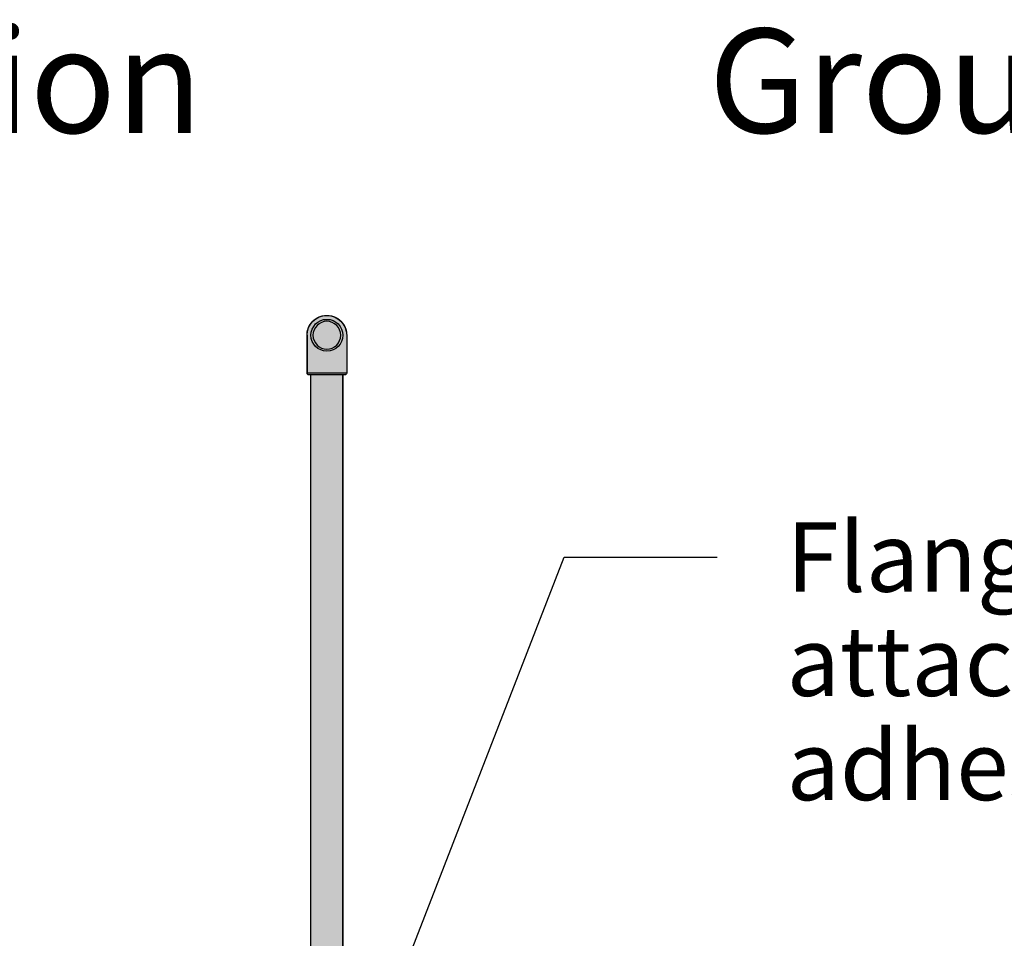
# Model space of a CAD drawing. Units: inches. Extents: x 1327 to 1582, y 2253 to 2583.
# Drawn here: x 1396 to 1432, y 2360 to 2393 of the extents above; entities that cross this region are included whole.
import ezdxf

# ---------------------------------------------------------------- set-up
doc = ezdxf.new("R2010")
doc.units = ezdxf.units.IN
doc.header["$MEASUREMENT"] = 0
for name, color, linetype, lineweight in [('Notes', 7, 'Continuous', 13), ('Redi-Rock Blocks', 7, 'Continuous', 15), ('Shading', 7, 'Continuous', 13)]:
    doc.layers.add(name, color=color, linetype=linetype, lineweight=lineweight)
doc.layers.add('Shading Boundary', color=1, linetype='Continuous', plot=False)
doc.styles.add('Arial', font='arial.ttf', dxfattribs={"height": 2.5})
doc.dimstyles.get("Standard").update_dxf_attribs({"dimtxt": 2.5, "dimasz": 3, "dimexe": 1.25, "dimexo": 2.5, "dimgap": 1.25, "dimtad": 0, "dimtih": 1, "dimtoh": 1, "dimdec": 1, "dimzin": 0, "dimdsep": 46, "dimtxsty": 'Arial', "dimcen": 0.09, "dimadec": 0, "dimazin": 0, "dimtfac": 1, "dimtdec": 1, "dimtofl": 0, "dimtmove": 0, "dimatfit": 3, "dimfxl": 1, "dimtolj": 1, "dimtzin": 0, "dimarcsym": 1})

msp = doc.modelspace()

# ---------------------------------------------------------------- hatches: boundary and pattern name
at = {"layer": 'Shading', "lineweight": 30, "true_color": 0xededed}
h = msp.add_hatch(color=7, dxfattribs=at)
h.dxf.hatch_style = 1
edge = h.paths.add_edge_path()
edge.add_line((1406.948, 2358.169), (1406.948, 2380.66))
edge.add_line((1406.948, 2380.66), (1406.876, 2380.66))
edge.add_arc((1406.876, 2380.732), 0.0714, 180, 270, ccw=False)
edge.add_line((1406.805, 2380.732), (1406.805, 2382.089))
edge.add_arc((1407.519, 2382.089), 0.714, 0, 180, ccw=False)
edge.add_line((1408.234, 2382.089), (1408.234, 2380.732))
edge.add_arc((1408.162, 2380.732), 0.0714, -90, 0, ccw=False)
edge.add_line((1408.162, 2380.66), (1408.091, 2380.66))
edge.add_line((1408.091, 2380.66), (1408.091, 2358.169))
edge.add_line((1408.091, 2358.169), (1406.948, 2358.169))

# ---------------------------------------------------------------- linework, layer by layer
at = {"layer": 'Redi-Rock Blocks', "linetype": 'Continuous', "lineweight": 30, "extrusion": (2.22045e-16, 1, 2.22045e-16)}
for p, q in [((1406.805, 2382.089), (1406.805, 2380.732)), ((1408.234, 2382.089), (1408.234, 2380.732)), ((1406.805, 2380.732), (1408.234, 2380.732)), ((1408.162, 2380.66), (1406.876, 2380.66)), ((1406.948, 2357.607), (1406.948, 2380.66)), ((1408.091, 2357.607), (1408.091, 2380.66))]:
    msp.add_line(p, q, dxfattribs=at)
at = {"layer": 'Redi-Rock Blocks', "linetype": 'Continuous', "lineweight": 30}
msp.add_circle((1407.519, 2382.089), 0.571, dxfattribs=at)
at = {"layer": 'Redi-Rock Blocks', "linetype": 'Continuous', "lineweight": 30, "extrusion": (4.93038e-32, 2.22045e-16, -1)}
msp.add_circle((-1407.519, 2382.089), 0.5, dxfattribs=at)
for centre, radius, start, end in [((-1407.519, 2382.089), 0.714, 0, 36.8699), ((-1407.519, 2382.089), 0.714, 36.8699, 143.1301), ((-1407.519, 2382.089), 0.714, 143.1301, 180), ((-1406.876, 2380.732), 0.0714, 270, 0), ((-1408.162, 2380.732), 0.0714, 180, 270)]:
    msp.add_arc(centre, radius, start, end, dxfattribs=at)
at = {"layer": 'Shading Boundary'}
msp.add_lwpolyline([(1406.948, 2358.169), (1406.948, 2380.66), (1406.876, 2380.66, -0.414214), (1406.805, 2380.732), (1406.805, 2382.089, -1), (1408.234, 2382.089), (1408.234, 2380.732, -0.414214), (1408.162, 2380.66), (1408.091, 2380.66), (1408.091, 2358.169), (1406.948, 2358.169)], format="xyb", dxfattribs=at)

# ---------------------------------------------------------------- texts
at = {"layer": 'Notes', "char_height": 3.75, "width": 88.18041, "attachment_point": 2, "style": 'Arial'}
for s, insert in [('{\\fArial|b1|i0|c0|p34;Grouted Connection\\P(1 Block)}', (1378.85, 2393.122)), ('{\\fArial|b1|i0|c0|p34;Grouted Connection\\P(2 Blocks)}', (1445.464, 2393.122))]:
    msp.add_mtext(s, dxfattribs=dict(at, insert=insert))
at = {"layer": 'Notes', "insert": (1424.066, 2375.356), "char_height": 2.5, "attachment_point": 1, "line_spacing_factor": 0.9, "style": 'Arial'}
msp.add_mtext_dynamic_manual_height_columns('Flange base plate attached to top block with adhesive set anchor bolts', width=41.90767, gutter_width=1, heights=[0], dxfattribs=at)

# ---------------------------------------------------------------- leaders
at = {"layer": 'Notes'}
msp.add_leader([(1409.222, 2356.477), (1416.066, 2374.106), (1421.566, 2374.106)], dimstyle='Standard', dxfattribs=at)

doc.saveas('drawing.dxf')
